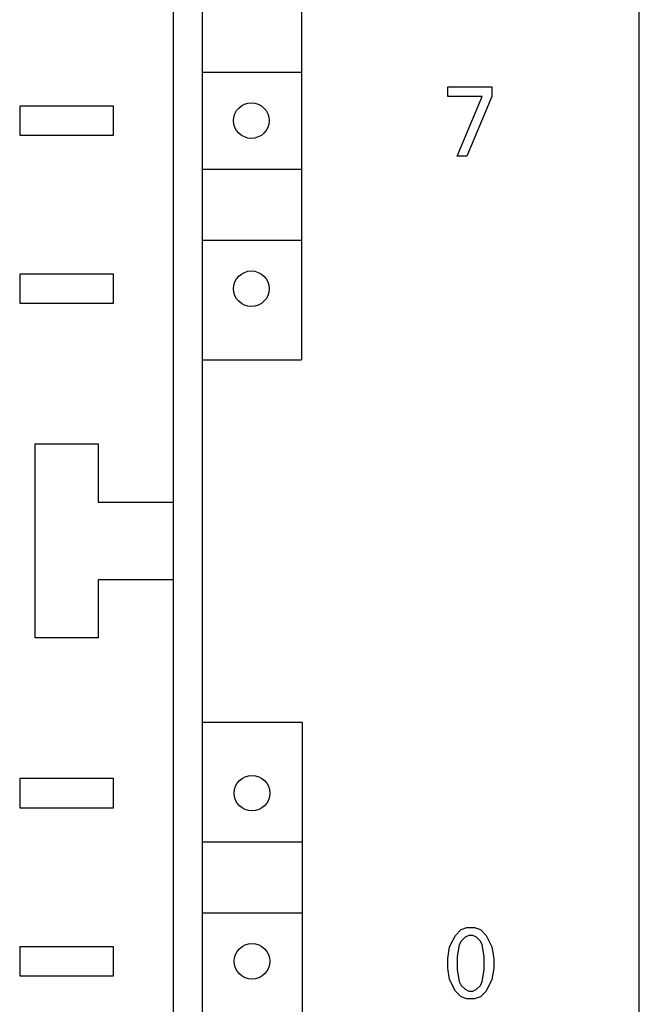
# Model space of a CAD drawing. Extents: x 0 to 594, y 0 to 420.
# Drawn here: x 140 to 159, y 287 to 317 of the extents above; entities that cross this region are included whole.
import ezdxf

# ---------------------------------------------------------------- set-up
doc = ezdxf.new("R2010")
doc.units = 0
doc.header["$LTSCALE"] = 32.67
doc.header["$MEASUREMENT"] = 0
doc.layers.add('20000_FRONT_O', color=7, linetype='CONTINUOUS')

msp = doc.modelspace()

# ---------------------------------------------------------------- linework, layer by layer
at = {"layer": '20000_FRONT_O', "color": 7, "linetype": 'Continuous'}
for p, q in [((145.06054, 238.77579), (145.06054, 363.77579)), ((159.46054, 238.77579), (159.46054, 363.77579)), ((145.96054, 241.17579), (145.96054, 361.37579)), ((149.02131, 358.07579), (149.02131, 306.87579)), ((145.96054, 315.77579), (149.02131, 315.77579)), ((153.53892, 315.01903), (153.53892, 315.31633)), ((153.53892, 315.31633), (154.90649, 315.31633)), ((154.90649, 315.31633), (154.90649, 315.01903)), ((154.60919, 315.01903), (153.53892, 315.01903)), ((153.83622, 313.17579), (154.60919, 315.01903)), ((154.90649, 315.01903), (154.13352, 313.17579)), ((140.31054, 314.72579), (140.31054, 313.82579)), ((143.21054, 314.72579), (140.31054, 314.72579)), ((143.21054, 313.82579), (143.21054, 314.72579)), ((140.31054, 313.82579), (143.21054, 313.82579)), ((154.13352, 313.17579), (153.83622, 313.17579)), ((145.96054, 312.77579), (149.02131, 312.77579)), ((145.96054, 310.57579), (149.02131, 310.57579)), ((140.31054, 309.52579), (140.31054, 308.62579)), ((143.21054, 309.52579), (140.31054, 309.52579)), ((143.21054, 308.62579), (143.21054, 309.52579)), ((140.31054, 308.62579), (143.21054, 308.62579)), ((145.96054, 306.87579), (149.02131, 306.87579)), ((140.78554, 298.27579), (140.78554, 304.27579)), ((140.78554, 304.27579), (142.73554, 304.27579)), ((142.73554, 304.27579), (142.73554, 302.47579)), ((142.73554, 302.47579), (145.06054, 302.47579)), ((142.73554, 300.07579), (142.73554, 298.27579)), ((145.06054, 300.07579), (142.73554, 300.07579)), ((142.73554, 298.27579), (140.78554, 298.27579)), ((145.96054, 295.67579), (149.04093, 295.67579)), ((149.04093, 295.67579), (149.04093, 244.47579)), ((140.31054, 293.92579), (140.31054, 293.02579)), ((143.21054, 293.92579), (140.31054, 293.92579)), ((143.21054, 293.02579), (143.21054, 293.92579)), ((140.31054, 293.02579), (143.21054, 293.02579)), ((145.96054, 291.97579), (149.04093, 291.97579)), ((145.96054, 289.77579), (149.04093, 289.77579)), ((153.95514, 289.25687), (154.13352, 289.31633)), ((154.13352, 289.31633), (154.37135, 289.31633)), ((154.37135, 289.31633), (154.54973, 289.25687)), ((153.59838, 288.72174), (153.77676, 289.0785)), ((153.77676, 289.0785), (153.95514, 289.25687)), ((154.07406, 289.01903), (153.95514, 288.90011)), ((154.19298, 289.0785), (154.07406, 289.01903)), ((154.3119, 289.0785), (154.19298, 289.0785)), ((154.43081, 289.01903), (154.3119, 289.0785)), ((154.54973, 288.90011), (154.43081, 289.01903)), ((154.54973, 289.25687), (154.72811, 289.0785)), ((154.72811, 289.0785), (154.90649, 288.72174)), ((140.31054, 288.72579), (140.31054, 287.82579)), ((143.21054, 288.72579), (140.31054, 288.72579)), ((143.21054, 287.82579), (143.21054, 288.72579)), ((153.53892, 288.36498), (153.59838, 288.72174)), ((153.89568, 288.78119), (153.83622, 288.42444)), ((153.95514, 288.90011), (153.89568, 288.78119)), ((154.60919, 288.78119), (154.54973, 288.90011)), ((154.66865, 288.42444), (154.60919, 288.78119)), ((154.90649, 288.72174), (154.96595, 288.36498)), ((153.83622, 288.42444), (153.83622, 288.00822)), ((154.66865, 288.00822), (154.66865, 288.42444)), ((153.53892, 288.06769), (153.53892, 288.36498)), ((153.59838, 287.71093), (153.53892, 288.06769)), ((154.96595, 288.06769), (154.90649, 287.71093)), ((154.96595, 288.36498), (154.96595, 288.06769)), ((140.31054, 287.82579), (143.21054, 287.82579)), ((153.83622, 288.00822), (153.89568, 287.65146)), ((154.60919, 287.65146), (154.66865, 288.00822)), ((153.77676, 287.35417), (153.59838, 287.71093)), ((153.89568, 287.65146), (153.95514, 287.53254)), ((153.95514, 287.53254), (154.07406, 287.41362)), ((154.43081, 287.41362), (154.54973, 287.53254)), ((154.54973, 287.53254), (154.60919, 287.65146)), ((154.90649, 287.71093), (154.72811, 287.35417)), ((153.95514, 287.17579), (153.77676, 287.35417)), ((154.13352, 287.11633), (153.95514, 287.17579)), ((154.07406, 287.41362), (154.19298, 287.35417)), ((154.19298, 287.35417), (154.3119, 287.35417)), ((154.3119, 287.35417), (154.43081, 287.41362)), ((154.54973, 287.17579), (154.37135, 287.11633)), ((154.72811, 287.35417), (154.54973, 287.17579)), ((154.37135, 287.11633), (154.13352, 287.11633))]:
    msp.add_line(p, q, dxfattribs=at)
for centre in [(147.47131, 314.27579), (147.47131, 309.07579), (147.49093, 293.47579), (147.49093, 288.27579)]:
    msp.add_circle(centre, 0.55, dxfattribs=at)

doc.saveas('drawing.dxf')
